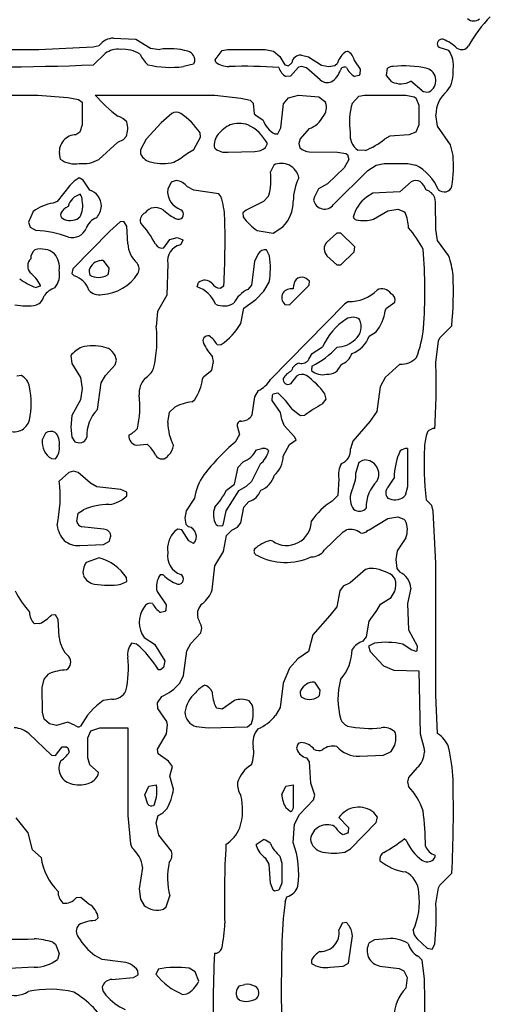
# Model space of a CAD drawing. Extents: x -6.9 to 3.5, y -0.2 to 4.8.
# Drawn here: x 3 to 3.4, y 2.1 to 3 of the extents above; entities that cross this region are included whole.
import ezdxf

# ---------------------------------------------------------------- set-up
doc = ezdxf.new("R2010")
doc.units = 0
doc.header["$MEASUREMENT"] = 0
doc.linetypes.add('solid', pattern=[0])
doc.layers.add('1', color=1, linetype='solid')

msp = doc.modelspace()

# ---------------------------------------------------------------- linework, layer by layer
at = {"layer": '1', "color": 7, "linetype": 'solid'}
for p, q in [((3.08512, 2.9876), (3.09039, 2.9889)), ((3.10283, 2.99532), (3.12244, 2.99441)), ((3.12244, 2.99441), (3.13531, 2.98642)), ((2.88532, 2.98532), (3.03732, 2.98532)), ((3.03732, 2.98532), (3.08512, 2.9876)), ((3.09551, 2.98181), (3.08532, 2.97177)), ((3.13531, 2.98642), (3.14339, 2.98532)), ((3.19197, 2.97622), (3.19795, 2.98429)), ((3.19795, 2.98429), (3.20287, 2.98532)), ((3.20287, 2.98532), (3.23587, 2.98532)), ((3.23587, 2.98532), (3.24303, 2.9837)), ((3.24303, 2.9837), (3.24874, 2.97925)), ((3.26748, 2.98032), (3.27382, 2.9789)), ((3.30677, 2.98358), (3.30787, 2.98386)), ((3.38815, 2.98693), (3.38724, 2.98783)), ((3.39673, 2.98445), (3.38815, 2.98693)), ((3.17283, 2.97248), (3.16409, 2.97032)), ((3.17362, 2.97354), (3.17283, 2.97248)), ((3.19248, 2.97409), (3.19197, 2.97622)), ((3.24874, 2.97925), (3.25311, 2.97169)), ((3.25311, 2.97169), (3.25626, 2.97098)), ((3.25626, 2.97098), (3.25902, 2.97362)), ((3.27382, 2.9789), (3.28508, 2.97142)), ((3.28508, 2.97142), (3.29161, 2.97032)), ((3.29161, 2.97032), (3.29673, 2.97122)), ((3.29673, 2.97122), (3.29902, 2.97339)), ((3.31402, 2.97543), (3.31894, 2.96815)), ((3.26484, 2.96976), (3.25787, 2.96193)), ((3.26787, 2.97032), (3.26484, 2.96976)), ((3.27189, 2.96925), (3.26787, 2.97032)), ((3.28402, 2.9587), (3.27189, 2.96925)), ((3.30169, 2.96709), (3.30169, 2.96728)), ((3.31787, 2.96248), (3.31398, 2.96154)), ((3.31866, 2.9635), (3.31787, 2.96248)), ((3.31894, 2.96815), (3.31866, 2.9635)), ((3.34201, 2.96232), (3.34307, 2.96898)), ((3.25787, 2.96193), (3.25398, 2.9615)), ((3.34673, 2.95693), (3.34201, 2.96232)), ((3.37311, 2.94933), (3.36354, 2.95736)), ((2.92032, 2.94532), (3.03658, 2.94532)), ((3.03658, 2.94532), (3.06295, 2.94307)), ((3.08681, 2.94532), (3.19161, 2.94532)), ((3.19161, 2.94532), (3.21457, 2.94272)), ((3.2561, 2.9428), (3.26484, 2.94532)), ((3.26484, 2.94532), (3.28276, 2.9437)), ((3.31799, 2.94429), (3.32287, 2.94532)), ((3.32287, 2.94532), (3.35913, 2.94532)), ((3.35913, 2.94532), (3.36646, 2.94374)), ((3.06295, 2.94307), (3.07224, 2.94134)), ((3.07224, 2.94134), (3.07535, 2.93909)), ((3.07535, 2.93909), (3.07535, 2.91909)), ((3.21457, 2.94272), (3.22268, 2.94071)), ((3.22268, 2.94071), (3.22535, 2.93807)), ((3.22535, 2.93807), (3.22626, 2.92898)), ((3.24949, 2.91646), (3.25197, 2.93772)), ((3.25197, 2.93772), (3.2561, 2.9428)), ((3.28276, 2.9437), (3.28783, 2.94008)), ((3.28783, 2.94008), (3.28874, 2.9387)), ((3.31197, 2.93799), (3.31799, 2.94429)), ((3.36646, 2.94374), (3.36787, 2.94283)), ((3.36787, 2.94283), (3.37039, 2.93657)), ((3.37039, 2.93657), (3.37039, 2.91909)), ((3.15382, 2.92925), (3.14461, 2.92106)), ((3.22626, 2.92898), (3.22866, 2.92669)), ((3.38681, 2.91811), (3.38539, 2.92783)), ((3.14461, 2.92106), (3.13142, 2.90661)), ((3.22866, 2.92669), (3.23374, 2.9237)), ((3.07346, 2.91283), (3.06992, 2.91051)), ((3.07535, 2.91909), (3.07346, 2.91283)), ((3.17909, 2.90835), (3.17878, 2.91213)), ((3.24433, 2.91122), (3.24697, 2.91122)), ((3.24697, 2.91122), (3.24949, 2.91646)), ((3.27445, 2.91587), (3.26642, 2.90685)), ((3.36787, 2.91283), (3.36161, 2.91032)), ((3.37039, 2.91909), (3.36787, 2.91283)), ((3.39807, 2.90161), (3.38681, 2.91811)), ((3.09008, 2.88886), (3.10661, 2.9039)), ((3.10661, 2.9039), (3.11146, 2.90622)), ((3.11146, 2.90622), (3.11398, 2.90902)), ((3.13142, 2.90661), (3.12661, 2.89732)), ((3.17323, 2.89756), (3.17909, 2.90835)), ((3.26642, 2.90685), (3.26535, 2.90283)), ((3.26535, 2.90283), (3.26626, 2.89898)), ((3.34508, 2.90925), (3.34043, 2.90669)), ((3.36161, 2.91032), (3.34508, 2.90925)), ((3.05535, 2.89406), (3.05622, 2.88898)), ((3.12661, 2.89732), (3.12642, 2.8935)), ((3.16772, 2.89445), (3.17323, 2.89756)), ((3.20339, 2.89531), (3.22669, 2.89571)), ((3.22669, 2.89571), (3.23039, 2.89638)), ((3.27445, 2.89559), (3.29913, 2.89531)), ((3.29913, 2.89531), (3.30646, 2.89398)), ((3.30646, 2.89398), (3.30787, 2.89319)), ((3.32339, 2.89657), (3.31697, 2.89693)), ((3.40039, 2.89232), (3.39807, 2.90161)), ((3.30906, 2.88874), (3.305, 2.88142)), ((3.30787, 2.89319), (3.30906, 2.88874)), ((3.33291, 2.8839), (3.34004, 2.8852)), ((3.34004, 2.8852), (3.36091, 2.88532)), ((3.36091, 2.88532), (3.36784, 2.8839)), ((3.24327, 2.8839), (3.24035, 2.87783)), ((3.305, 2.88142), (3.29028, 2.86748)), ((3.29563, 2.84917), (3.32579, 2.87925)), ((3.32579, 2.87925), (3.33291, 2.8839)), ((3.06835, 2.86976), (3.06461, 2.86606)), ((3.07283, 2.87268), (3.06835, 2.86976)), ((3.07634, 2.87079), (3.07283, 2.87268)), ((3.08197, 2.86193), (3.07634, 2.87079)), ((3.15327, 2.8689), (3.15035, 2.86283)), ((3.15784, 2.87032), (3.15327, 2.8689)), ((3.29028, 2.86748), (3.28248, 2.86307)), ((3.36382, 2.86925), (3.3539, 2.86032)), ((3.06461, 2.86606), (3.05346, 2.85193)), ((3.17315, 2.86177), (3.16768, 2.86469)), ((3.19508, 2.85854), (3.17315, 2.86177)), ((3.28248, 2.86307), (3.27906, 2.85614)), ((3.33008, 2.85925), (3.32445, 2.85587)), ((3.3539, 2.86032), (3.33008, 2.85925)), ((3.05346, 2.85193), (3.04992, 2.85043)), ((3.19701, 2.85634), (3.19508, 2.85854)), ((3.23425, 2.85193), (3.21925, 2.84445)), ((3.23874, 2.85669), (3.23425, 2.85193)), ((3.27906, 2.85614), (3.27819, 2.85299)), ((3.38508, 2.85157), (3.38449, 2.85516)), ((3.38539, 2.82728), (3.38508, 2.85157)), ((3.03248, 2.84307), (3.02831, 2.83382)), ((3.21925, 2.84445), (3.21626, 2.84193)), ((3.21626, 2.84193), (3.21642, 2.8385)), ((3.33067, 2.83638), (3.34315, 2.8439)), ((3.34315, 2.8439), (3.35201, 2.84532)), ((3.35201, 2.84532), (3.35744, 2.84331)), ((3.35744, 2.84331), (3.3585, 2.8422)), ((3.02831, 2.83382), (3.02988, 2.82933)), ((3.07335, 2.83823), (3.0722, 2.8372)), ((3.10854, 2.83425), (3.09961, 2.82606)), ((3.11197, 2.83445), (3.10854, 2.83425)), ((3.11445, 2.83043), (3.11197, 2.83445)), ((3.02988, 2.82933), (3.03504, 2.82638)), ((3.09961, 2.82606), (3.06713, 2.7928)), ((3.11535, 2.8148), (3.11445, 2.83043)), ((3.22882, 2.82638), (3.24264, 2.82409)), ((3.24264, 2.82409), (3.25134, 2.82984)), ((3.29858, 2.82425), (3.28965, 2.81606)), ((3.30217, 2.82425), (3.29858, 2.82425)), ((3.31429, 2.81213), (3.30217, 2.82425)), ((3.38681, 2.81783), (3.38539, 2.82728)), ((3.14697, 2.81118), (3.15224, 2.8187)), ((3.15224, 2.8187), (3.15874, 2.82032)), ((3.15874, 2.82032), (3.16315, 2.8187)), ((3.16362, 2.8178), (3.16146, 2.8139)), ((3.16315, 2.8187), (3.16362, 2.8178)), ((3.3965, 2.80449), (3.38681, 2.81783)), ((3.23949, 2.80417), (3.23697, 2.80945)), ((3.30217, 2.79638), (3.31374, 2.80768)), ((3.31374, 2.80768), (3.31429, 2.81213)), ((3.0939, 2.80032), (3.09874, 2.79335)), ((3.22642, 2.79937), (3.22374, 2.77843)), ((3.22965, 2.80606), (3.22642, 2.79937)), ((3.2898, 2.80441), (3.29858, 2.79638)), ((3.06713, 2.7928), (3.06622, 2.7887)), ((3.09874, 2.79335), (3.09823, 2.7885)), ((3.15035, 2.79728), (3.14945, 2.76969)), ((3.29858, 2.79638), (3.30217, 2.79638)), ((3.06622, 2.7887), (3.06839, 2.78665)), ((3.09823, 2.7885), (3.0972, 2.78744)), ((3.23465, 2.77315), (3.23929, 2.78126)), ((3.27449, 2.78193), (3.27173, 2.78441)), ((3.27429, 2.7785), (3.27449, 2.78193)), ((3.03854, 2.77764), (3.03504, 2.77642)), ((3.0385, 2.77874), (3.03854, 2.77764)), ((3.1761, 2.77709), (3.17732, 2.78083)), ((3.19626, 2.77594), (3.19949, 2.77795)), ((3.22374, 2.77843), (3.22055, 2.77488)), ((3.22752, 2.76602), (3.23465, 2.77315)), ((3.25717, 2.76138), (3.27429, 2.7785)), ((3.26067, 2.77894), (3.26035, 2.77532)), ((3.2608, 2.77847), (3.26067, 2.77894)), ((3.14945, 2.76969), (3.14142, 2.75535)), ((3.21697, 2.75843), (3.22752, 2.76602)), ((3.30882, 2.76425), (3.30571, 2.76213)), ((3.14142, 2.75535), (3.14035, 2.74228)), ((3.21429, 2.745), (3.21697, 2.75843)), ((3.30571, 2.76213), (3.24051, 2.69587)), ((3.25311, 2.76165), (3.25717, 2.76138)), ((3.34095, 2.7563), (3.34201, 2.75843)), ((3.34201, 2.75843), (3.34949, 2.7637)), ((3.38898, 2.73244), (3.39933, 2.74276)), ((3.32697, 2.7337), (3.33311, 2.73756)), ((3.38539, 2.71083), (3.38768, 2.72969)), ((3.38768, 2.72969), (3.38898, 2.73244)), ((3.19374, 2.72618), (3.19717, 2.72638)), ((3.27697, 2.7187), (3.2861, 2.72457)), ((3.06535, 2.71677), (3.06642, 2.70976)), ((3.10429, 2.70878), (3.10535, 2.7128)), ((3.19035, 2.71154), (3.18969, 2.71583)), ((3.27402, 2.71358), (3.27697, 2.7187)), ((3.06642, 2.70976), (3.0739, 2.69752)), ((3.09571, 2.69921), (3.10429, 2.70878)), ((3.18197, 2.69843), (3.18894, 2.70402)), ((3.18894, 2.70402), (3.19035, 2.71154)), ((3.27673, 2.70756), (3.27626, 2.7037)), ((3.35382, 2.70925), (3.34106, 2.69748)), ((3.02213, 2.69925), (3.01807, 2.69886)), ((3.0739, 2.69752), (3.07535, 2.6878)), ((3.09213, 2.69283), (3.09571, 2.69921)), ((3.18095, 2.6963), (3.18197, 2.69843)), ((3.26335, 2.69878), (3.25787, 2.69193)), ((3.34106, 2.69748), (3.33646, 2.68933)), ((3.07535, 2.6878), (3.0739, 2.67807)), ((3.0887, 2.66941), (3.09213, 2.69283)), ((3.22965, 2.68602), (3.22642, 2.68059)), ((3.33646, 2.68933), (3.33362, 2.66776)), ((3.0739, 2.67807), (3.06642, 2.66433)), ((3.17169, 2.67618), (3.17402, 2.67835)), ((3.22642, 2.68059), (3.22417, 2.66496)), ((3.24181, 2.67748), (3.24209, 2.68213)), ((3.24929, 2.66685), (3.24181, 2.67748)), ((3.24209, 2.68213), (3.24287, 2.68315)), ((3.24287, 2.68315), (3.24677, 2.68409)), ((3.2861, 2.67457), (3.28929, 2.6785)), ((3.28929, 2.6785), (3.28803, 2.68335)), ((3.15197, 2.66717), (3.15646, 2.67154)), ((3.25937, 2.66984), (3.26661, 2.66421)), ((3.06642, 2.66433), (3.06535, 2.65406)), ((3.15035, 2.65815), (3.15197, 2.66717)), ((3.22417, 2.66496), (3.22346, 2.66343)), ((3.25047, 2.66114), (3.24929, 2.66685)), ((3.25252, 2.65555), (3.25047, 2.66114)), ((3.26661, 2.66421), (3.27067, 2.66449)), ((3.33362, 2.66776), (3.32752, 2.6589)), ((3.06535, 2.65406), (3.06622, 2.6452)), ((3.21138, 2.65398), (3.21319, 2.6476)), ((3.26142, 2.64563), (3.25252, 2.65555)), ((3.32752, 2.6589), (3.31268, 2.64185)), ((3.04323, 2.64886), (3.04035, 2.6428)), ((3.06622, 2.6452), (3.06898, 2.64118)), ((3.21319, 2.6476), (3.20957, 2.64094)), ((3.25697, 2.63866), (3.26291, 2.64299)), ((3.26291, 2.64299), (3.26142, 2.64563)), ((3.06898, 2.64118), (3.07283, 2.64028)), ((3.12303, 2.63811), (3.13221, 2.63917)), ((3.22807, 2.63425), (3.23287, 2.63528)), ((3.25161, 2.62858), (3.25697, 2.63866)), ((3.31268, 2.64185), (3.31055, 2.635)), ((3.36039, 2.63528), (3.36039, 2.60154)), ((3.04854, 2.62638), (3.05197, 2.62618)), ((3.23843, 2.63382), (3.23882, 2.63299)), ((3.20894, 2.60398), (3.21197, 2.61894)), ((3.21197, 2.61894), (3.21646, 2.62366)), ((3.23142, 2.62158), (3.22374, 2.60638)), ((3.31535, 2.61366), (3.31807, 2.62331)), ((3.31807, 2.62331), (3.32146, 2.62516)), ((3.32146, 2.62516), (3.32287, 2.62528)), ((3.06382, 2.61421), (3.05535, 2.60677)), ((3.06783, 2.61528), (3.06382, 2.61421)), ((3.07189, 2.61421), (3.06783, 2.61528)), ((3.08256, 2.60476), (3.07189, 2.61421)), ((3.30035, 2.60878), (3.29933, 2.59398)), ((3.34366, 2.60146), (3.34874, 2.60941)), ((3.08815, 2.60173), (3.08256, 2.60476)), ((3.10921, 2.59941), (3.08815, 2.60173)), ((3.20197, 2.59866), (3.20894, 2.60398)), ((3.21925, 2.60189), (3.21248, 2.59803)), ((3.22374, 2.60638), (3.21925, 2.60189)), ((3.36039, 2.60154), (3.35839, 2.59417)), ((3.11445, 2.59689), (3.10921, 2.59941)), ((3.11445, 2.59366), (3.11445, 2.59689)), ((3.17394, 2.59181), (3.16642, 2.58059)), ((3.21248, 2.59803), (3.20142, 2.58059)), ((3.29933, 2.59398), (3.29445, 2.58921)), ((3.35839, 2.59417), (3.35724, 2.5928)), ((3.21449, 2.5702), (3.21697, 2.58394)), ((3.21697, 2.58394), (3.22146, 2.58866)), ((3.32417, 2.58315), (3.3235, 2.58217)), ((3.38181, 2.58531), (3.37681, 2.59032)), ((3.38311, 2.58028), (3.38181, 2.58531)), ((3.07059, 2.5713), (3.07197, 2.57843)), ((3.07197, 2.57843), (3.07646, 2.58154)), ((3.16642, 2.58059), (3.16535, 2.57406)), ((3.16535, 2.57406), (3.16622, 2.56894)), ((3.20142, 2.58059), (3.19874, 2.56815)), ((3.32685, 2.56406), (3.34315, 2.57386)), ((3.34315, 2.57386), (3.35201, 2.57528)), ((3.35201, 2.57528), (3.35744, 2.57327)), ((3.38539, 2.53476), (3.38311, 2.58028)), ((3.09421, 2.56441), (3.07512, 2.5665)), ((3.16622, 2.56894), (3.16866, 2.56665)), ((3.19394, 2.56744), (3.19287, 2.56843)), ((3.19787, 2.56717), (3.19394, 2.56744)), ((3.19874, 2.56815), (3.19787, 2.56717)), ((3.20646, 2.56366), (3.21146, 2.56618)), ((3.21146, 2.56618), (3.21449, 2.5702)), ((3.35744, 2.57327), (3.3585, 2.57217)), ((3.09945, 2.55394), (3.10035, 2.5578)), ((3.15772, 2.56358), (3.15657, 2.56272)), ((3.15933, 2.56453), (3.15772, 2.56358)), ((3.16264, 2.5639), (3.15933, 2.56453)), ((3.16894, 2.55417), (3.16264, 2.5639)), ((3.19929, 2.545), (3.20197, 2.55894)), ((3.20197, 2.55894), (3.20646, 2.56366)), ((3.28752, 2.54598), (3.30425, 2.56209)), ((3.30425, 2.56209), (3.30717, 2.56386)), ((3.32579, 2.5635), (3.32685, 2.56406)), ((3.35894, 2.55681), (3.35146, 2.54559)), ((3.07335, 2.55028), (3.09421, 2.55118)), ((3.09421, 2.55118), (3.09945, 2.55394)), ((3.17283, 2.55201), (3.16894, 2.55417)), ((3.24236, 2.55402), (3.24028, 2.55445)), ((3.09028, 2.53945), (3.0789, 2.53528)), ((3.19177, 2.53248), (3.19929, 2.545)), ((3.35146, 2.54559), (3.35035, 2.5378)), ((3.18929, 2.51122), (3.19177, 2.53248)), ((3.35035, 2.5378), (3.35126, 2.53016)), ((3.38547, 2.41894), (3.38539, 2.53476)), ((3.11445, 2.51866), (3.11429, 2.52209)), ((3.14638, 2.52437), (3.14374, 2.52441)), ((3.32382, 2.52921), (3.31028, 2.51744)), ((3.3498, 2.52071), (3.34732, 2.52394)), ((3.35126, 2.53016), (3.35366, 2.52673)), ((3.10921, 2.51618), (3.11445, 2.51866)), ((3.30425, 2.51441), (3.30126, 2.51039)), ((3.31028, 2.51744), (3.30425, 2.51441)), ((3.14102, 2.50972), (3.14894, 2.49811)), ((3.30126, 2.51039), (3.29858, 2.4965)), ((3.3461, 2.50453), (3.34929, 2.51)), ((3.36339, 2.5128), (3.36051, 2.49921)), ((3.14894, 2.49811), (3.14862, 2.49346)), ((3.29858, 2.4965), (3.29252, 2.48886)), ((3.33374, 2.49319), (3.33697, 2.49866)), ((3.33697, 2.49866), (3.3461, 2.50453)), ((3.36051, 2.49921), (3.36146, 2.47622)), ((3.05197, 2.48941), (3.04854, 2.48921)), ((3.05445, 2.48539), (3.05197, 2.48941)), ((3.14783, 2.4924), (3.14394, 2.4915)), ((3.14862, 2.49346), (3.14783, 2.4924)), ((3.29252, 2.48886), (3.27768, 2.47181)), ((3.32681, 2.48374), (3.33374, 2.49319)), ((3.03819, 2.48169), (3.03354, 2.48158)), ((3.05535, 2.46976), (3.05445, 2.48539)), ((3.32449, 2.47016), (3.32681, 2.48374)), ((3.17071, 2.46417), (3.17929, 2.47374)), ((3.17929, 2.47374), (3.18035, 2.4778)), ((3.27768, 2.47181), (3.27374, 2.45717)), ((3.32146, 2.46614), (3.32449, 2.47016)), ((3.36146, 2.47622), (3.36894, 2.46224)), ((3.12299, 2.46362), (3.11874, 2.46441)), ((3.12961, 2.46953), (3.13874, 2.46366)), ((3.13874, 2.46366), (3.14772, 2.44917)), ((3.16713, 2.45783), (3.17071, 2.46417)), ((3.3315, 2.46441), (3.32626, 2.46189)), ((3.32626, 2.46189), (3.32768, 2.45724)), ((3.36378, 2.45858), (3.35634, 2.46354)), ((3.36894, 2.46224), (3.36878, 2.45768)), ((3.16429, 2.43622), (3.16713, 2.45783)), ((3.27374, 2.45717), (3.26445, 2.45083)), ((3.32768, 2.45724), (3.33945, 2.44472)), ((3.36807, 2.45709), (3.36378, 2.45858)), ((3.36878, 2.45768), (3.36807, 2.45709)), ((3.14772, 2.44917), (3.14657, 2.44323)), ((3.26445, 2.45083), (3.25701, 2.44256)), ((3.33945, 2.44472), (3.3485, 2.44095)), ((3.04197, 2.43291), (3.04626, 2.43776)), ((3.1439, 2.44118), (3.14213, 2.44102)), ((3.14657, 2.44323), (3.1439, 2.44118)), ((3.16091, 2.42937), (3.16429, 2.43622)), ((3.25701, 2.44256), (3.25161, 2.42949)), ((3.3485, 2.44095), (3.37039, 2.44028)), ((3.37039, 2.44028), (3.37161, 2.38504)), ((3.04035, 2.42579), (3.04197, 2.43291)), ((3.25161, 2.42949), (3.24894, 2.40807)), ((3.2789, 2.43028), (3.28374, 2.42331)), ((3.04047, 2.40406), (3.04035, 2.42579)), ((3.28323, 2.41846), (3.28224, 2.4174)), ((3.28374, 2.42331), (3.28323, 2.41846)), ((3.38681, 2.38532), (3.38547, 2.41894)), ((3.1013, 2.41539), (3.09382, 2.41421)), ((3.1415, 2.41217), (3.14528, 2.4178)), ((3.14177, 2.40709), (3.1415, 2.41217)), ((3.20882, 2.41421), (3.19819, 2.40669)), ((3.22449, 2.41039), (3.22165, 2.41382)), ((3.04197, 2.39776), (3.04047, 2.40406)), ((3.14969, 2.39583), (3.14177, 2.40709)), ((3.19354, 2.4074), (3.19248, 2.40839)), ((3.19819, 2.40669), (3.19354, 2.4074)), ((3.24894, 2.40807), (3.2448, 2.40118)), ((3.04669, 2.39374), (3.04197, 2.39776)), ((3.05283, 2.39224), (3.04669, 2.39374)), ((3.06283, 2.39528), (3.05283, 2.39224)), ((3.06925, 2.3924), (3.06283, 2.39528)), ((3.14929, 2.38496), (3.1502, 2.39276)), ((3.1502, 2.39276), (3.14969, 2.39583)), ((3.2202, 2.39114), (3.2239, 2.39398)), ((3.02894, 2.385), (3.04854, 2.36634)), ((3.08035, 2.3815), (3.08283, 2.38776)), ((3.08283, 2.38776), (3.09083, 2.39028)), ((3.09083, 2.39028), (3.11535, 2.39028)), ((3.11535, 2.39028), (3.11535, 2.31327)), ((3.14138, 2.37165), (3.14929, 2.38496)), ((3.17532, 2.39134), (3.18587, 2.39028)), ((3.18587, 2.39028), (3.2202, 2.39114)), ((3.37161, 2.38504), (3.37496, 2.37303)), ((3.08035, 2.36402), (3.08035, 2.3815)), ((3.05197, 2.36614), (3.05783, 2.37366)), ((3.05783, 2.37366), (3.06173, 2.37354)), ((3.06173, 2.37354), (3.06283, 2.37276)), ((3.06283, 2.37276), (3.06409, 2.36886)), ((3.14197, 2.3674), (3.14138, 2.37165)), ((3.1511, 2.36098), (3.14197, 2.3674)), ((3.33941, 2.36634), (3.3461, 2.36953)), ((3.3461, 2.36953), (3.34929, 2.37496)), ((3.37496, 2.37303), (3.37539, 2.36902)), ((3.04854, 2.36634), (3.05197, 2.36614)), ((3.08197, 2.35776), (3.08035, 2.36402)), ((3.15457, 2.35622), (3.1511, 2.36098)), ((3.27449, 2.36035), (3.27228, 2.36382)), ((3.27575, 2.34161), (3.27449, 2.36035)), ((3.31839, 2.36528), (3.33941, 2.36634)), ((3.08969, 2.35114), (3.08197, 2.35776)), ((3.08945, 2.34921), (3.08969, 2.35114)), ((3.15232, 2.34776), (3.15457, 2.35622)), ((3.36906, 2.35539), (3.36146, 2.34681)), ((3.15535, 2.3365), (3.15232, 2.34776)), ((3.27937, 2.3313), (3.27575, 2.34161)), ((3.36146, 2.34681), (3.36039, 2.34276)), ((3.36039, 2.34276), (3.36146, 2.3387)), ((3.13035, 2.3315), (3.13394, 2.33906)), ((3.13394, 2.33906), (3.14035, 2.34028)), ((3.25035, 2.33189), (3.25398, 2.33906)), ((3.25398, 2.33906), (3.26035, 2.34028)), ((3.26035, 2.34028), (3.26035, 2.31972)), ((3.13283, 2.32339), (3.13035, 2.3315)), ((3.26575, 2.31417), (3.27803, 2.3272)), ((3.27803, 2.3272), (3.27937, 2.3313)), ((3.13874, 2.32323), (3.13783, 2.32213)), ((3.25787, 2.31673), (3.25398, 2.32008)), ((3.25878, 2.31697), (3.25787, 2.31673)), ((3.26035, 2.31972), (3.25878, 2.31697)), ((3.33429, 2.31205), (3.3311, 2.31598)), ((3.02803, 2.29803), (3.0176, 2.31122)), ((3.11535, 2.31327), (3.11764, 2.28846)), ((3.14035, 2.30689), (3.14197, 2.31339)), ((3.1426, 2.29622), (3.14035, 2.30689)), ((3.2615, 2.30575), (3.26575, 2.31417)), ((3.30035, 2.31173), (3.30874, 2.30276)), ((3.31051, 2.28413), (3.33307, 2.3072)), ((3.33307, 2.3072), (3.33429, 2.31205)), ((3.03197, 2.28339), (3.02803, 2.29803)), ((3.26035, 2.28972), (3.2615, 2.30575)), ((3.30787, 2.29776), (3.30398, 2.2965)), ((3.30862, 2.29886), (3.30787, 2.29776)), ((3.30874, 2.30276), (3.30862, 2.29886)), ((3.15378, 2.28205), (3.1426, 2.29622)), ((3.22815, 2.28819), (3.23421, 2.29224)), ((3.35976, 2.2911), (3.35768, 2.2928)), ((3.03945, 2.27661), (3.03197, 2.28339)), ((3.11764, 2.28846), (3.1189, 2.28524)), ((3.22823, 2.28657), (3.22815, 2.28819)), ((3.30567, 2.28134), (3.31051, 2.28413)), ((3.23929, 2.27055), (3.23591, 2.27618)), ((3.24874, 2.27776), (3.25035, 2.2715)), ((3.25035, 2.2715), (3.25035, 2.25402)), ((3.12839, 2.26776), (3.12535, 2.24902)), ((3.24035, 2.25402), (3.23929, 2.27055)), ((3.38898, 2.2524), (3.39933, 2.26272)), ((3.12535, 2.24902), (3.12642, 2.23996)), ((3.24287, 2.24776), (3.24035, 2.25402)), ((3.24398, 2.24705), (3.24287, 2.24776)), ((3.24787, 2.24776), (3.24398, 2.24705)), ((3.25035, 2.25402), (3.24787, 2.24776)), ((3.38539, 2.23575), (3.38768, 2.25004)), ((3.38768, 2.25004), (3.38898, 2.2524)), ((3.07409, 2.24134), (3.07004, 2.24106)), ((3.08134, 2.23571), (3.07409, 2.24134)), ((3.12642, 2.23996), (3.12961, 2.23453)), ((3.14902, 2.23331), (3.15232, 2.24276)), ((3.25323, 2.2376), (3.25484, 2.24201)), ((3.14669, 2.23114), (3.14902, 2.23331)), ((3.08669, 2.22114), (3.08945, 2.22362)), ((3.30311, 2.21882), (3.30035, 2.21276)), ((3.30697, 2.21937), (3.30311, 2.21882)), ((3.31236, 2.20776), (3.31173, 2.21102)), ((3.30882, 2.18394), (3.31236, 2.20776)), ((3.3315, 2.20437), (3.32693, 2.20154)), ((3.34287, 2.20524), (3.3315, 2.20437)), ((3.3689, 2.20532), (3.37776, 2.19689)), ((3.04969, 2.2022), (3.05213, 2.20051)), ((3.05213, 2.20051), (3.05535, 2.19236)), ((3.37776, 2.19689), (3.38201, 2.19614)), ((3.38201, 2.19614), (3.38449, 2.20039)), ((3.05535, 2.19236), (3.05374, 2.18713)), ((3.0928, 2.18701), (3.08646, 2.19059)), ((3.10906, 2.18492), (3.0928, 2.18701)), ((3.27626, 2.1863), (3.27626, 2.18362)), ((3.37079, 2.18921), (3.36909, 2.19028)), ((3.37323, 2.1865), (3.37079, 2.18921)), ((3.37539, 2.16972), (3.37323, 2.1865)), ((3.03335, 2.18024), (3.0113, 2.17917)), ((3.12445, 2.17362), (3.12429, 2.17705)), ((3.14213, 2.17846), (3.13984, 2.17429)), ((3.17449, 2.17634), (3.16921, 2.17937)), ((3.29287, 2.18024), (3.30421, 2.18114)), ((3.30421, 2.18114), (3.30882, 2.18394)), ((3.33634, 2.1813), (3.35315, 2.17913)), ((3.35315, 2.17913), (3.35724, 2.17713)), ((3.35724, 2.17713), (3.36012, 2.17126)), ((3.1015, 2.16965), (3.12047, 2.17114)), ((3.12047, 2.17114), (3.12445, 2.17362)), ((3.17752, 2.16791), (3.17449, 2.17634)), ((3.36012, 2.17126), (3.35894, 2.16177)), ((3.21307, 2.16406), (3.21787, 2.16524)), ((3.16339, 2.1565), (3.16717, 2.15681)), ((3.21331, 2.15146), (3.21224, 2.15213))]:
    msp.add_line(p, q, dxfattribs=at)
for centre, radius, start, end in [((3.41843, 3.01814), 0.00781, 228.18844, 310.49707), ((3.51492, 2.93339), 0.11492, 135.41682, 151.40775), ((3.10352, 2.97872), 0.01661, 92.36868, 142.20088), ((3.39074, 2.99015), 0.00419, 75.74378, 213.51813), ((3.37862, 2.96055), 0.03614, 45.70473, 68.65704), ((3.40795, 2.9925), 0.00733, 236.0644, 325.863), ((3.10672, 2.96644), 0.01902, 82.83066, 126.09992), ((3.1116, 2.95932), 0.02611, 56.3613, 95.50343), ((3.15656, 2.9966), 0.03422, 206.99162, 226.11589), ((3.15211, 2.93018), 0.05582, 73.4732, 98.99569), ((3.1663, 2.97613), 0.00776, 340.55697, 437.43992), ((3.26718, 2.972), 0.00832, 87.91052, 168.75699), ((3.31809, 2.96693), 0.02013, 124.19225, 161.29393), ((3.30211, 2.97321), 0.01211, 10.59219, 61.59076), ((3.37901, 2.97183), 0.02175, 349.40835, 395.44886), ((2.98558, 5.60252), 2.63263, 268.49716, 272.17113), ((3.15284, 3.05678), 0.08719, 256.73606, 277.41688), ((3.20477, 2.99213), 0.02183, 235.73053, 268.21962), ((3.21821, 2.5823), 0.38827, 85.64145, 92.08326), ((3.26125, 2.97366), 0.01417, 197.28826, 239.12328), ((3.28448, 2.97227), 0.01792, 301.10516, 343.84139), ((3.30536, 2.96597), 0.00383, 65.16402, 162.99031), ((3.32622, 2.97944), 0.02169, 207.42294, 235.63226), ((3.34736, 2.96287), 0.00746, 86.05827, 125.08893), ((3.35799, 2.87985), 0.09103, 77.46138, 96.38337), ((3.37423, 2.9581), 0.01117, 297.87236, 431.58162), ((3.37531, 2.96433), 0.02533, 322.46659, 367.95172), ((3.29024, 2.96528), 0.00906, 226.61163, 292.73412), ((3.35469, 2.9747), 0.01947, 245.88879, 297.06356), ((3.1848, 3.03012), 0.12959, 220.87304, 232.89016), ((3.37739, 2.95515), 0.00722, 233.67065, 286.60105), ((3.41137, 2.92841), 0.02599, 127.94868, 181.25772), ((3.27677, 2.93445), 0.01271, 320.80732, 379.55407), ((3.36813, 2.92158), 0.05852, 163.70614, 189.09735), ((3.15786, 2.92211), 0.0082, 60.56294, 119.49488), ((3.12124, 2.87227), 0.07, 34.70865, 54.4961), ((3.10224, 2.91144), 0.01595, 40.02418, 74.06989), ((3.09714, 2.91599), 0.01823, 337.49932, 378.23195), ((3.22026, 2.88904), 0.03381, 116.68705, 139.36118), ((3.21286, 2.89129), 0.02902, 74.47306, 105.55587), ((3.20339, 2.88421), 0.03906, 28.48629, 63.8031), ((3.25517, 2.93115), 0.02268, 199.17099, 241.46599), ((3.26681, 2.93697), 0.02244, 289.9116, 331.95949), ((3.2081, 2.90077), 0.01697, 142.64842, 186.05286), ((3.32621, 2.91002), 0.01602, 171.73207, 234.77158), ((3.07027, 2.89553), 0.01498, 91.31521, 185.6592), ((3.22911, 2.90522), 0.00893, 278.26882, 344.53794), ((3.29912, 2.95688), 0.06501, 291.91911, 309.46044), ((3.13901, 2.90056), 0.01444, 209.24507, 259.16325), ((3.12933, 2.93885), 0.0587, 296.62195, 310.84479), ((3.20103, 2.90954), 0.01441, 227.10021, 279.39835), ((3.27546, 2.90963), 0.01407, 229.1885, 265.88556), ((3.06884, 2.9067), 0.02176, 234.55539, 280.58727), ((3.07607, 2.91328), 0.02815, 263.39269, 299.83056), ((3.14597, 2.92951), 0.04421, 257.35904, 282.61742), ((3.24988, 2.86953), 0.01582, 12.06519, 114.72106), ((3.28318, 2.88283), 0.1176, 351.51008, 364.62762), ((3.19287, 2.87083), 0.048, 342.87372, 368.3955), ((3.34751, 2.8455), 0.04345, 22.95472, 62.1133), ((3.15604, 2.85576), 0.01467, 37.48717, 82.97192), ((3.30902, 2.85134), 0.04867, 153.78614, 179.11574), ((3.36797, 2.8617), 0.00862, 64.08246, 118.76401), ((3.36103, 2.85633), 0.01692, 19.30512, 50.79673), ((3.07712, 2.84752), 0.01521, 1.20301, 71.40233), ((3.16739, 2.86098), 0.01713, 173.77927, 251.14655), ((3.37376, 2.85083), 0.01156, 21.98352, 73.71142), ((3.39262, 2.86747), 0.00716, 224.61234, 343.80448), ((3.05412, 2.81614), 0.03455, 96.98321, 128.7878), ((3.07773, 2.84368), 0.01513, 105.29027, 165.13279), ((3.05545, 2.84813), 0.02045, 331.04749, 373.29752), ((3.06705, 2.85332), 0.00832, 356.64363, 396.45708), ((3.13115, 2.83495), 0.06924, 1.93006, 17.99115), ((3.22882, 2.85192), 0.03154, 315.56996, 360.30197), ((3.28781, 2.85518), 0.00986, 192.79815, 322.50026), ((3.34398, 2.83072), 0.03184, 127.84402, 166.44064), ((3.0602, 2.84035), 0.00391, 159.37617, 241.12059), ((3.06952, 2.8337), 0.01526, 114.82439, 148.27246), ((3.07125, 2.85047), 0.02124, 322.55271, 352.86362), ((3.13354, 2.83532), 0.00735, 113.66651, 194.26073), ((3.13969, 2.83523), 0.01137, 52.49712, 143.17105), ((3.17525, 2.87577), 0.04258, 227.74, 247.53144), ((3.15982, 2.84079), 0.00446, 259.03774, 422.96184), ((3.31601, 2.82582), 0.04554, 3.72426, 21.08341), ((3.065, 2.84976), 0.01447, 242.43324, 299.83648), ((3.09249, 2.82378), 0.01446, 107.61469, 161.90148), ((3.05714, 2.77119), 0.09317, 27.74251, 41.9698), ((2.5013, 2.81781), 0.69932, 356.73237, 361.5952), ((3.25827, 2.86891), 0.05173, 215.99193, 235.29329), ((3.31611, 2.8391), 0.00321, 196.46819, 259.25903), ((3.32213, 2.86991), 0.03461, 258.98129, 284.29297), ((3.03172, 2.73585), 0.09059, 69.51247, 87.89864), ((3.06668, 2.83341), 0.01311, 255.62114, 336.91712), ((3.29362, 2.76906), 0.09038, 27.01975, 41.35879), ((3.2962, 2.81032), 0.00871, 138.7702, 222.77738), ((3.03883, 2.80247), 0.0085, 124.80419, 184.67499), ((3.03949, 2.79245), 0.01787, 49.62651, 107.95751), ((3.13969, 2.81612), 0.02437, 183.10179, 228.63403), ((3.14564, 2.81799), 0.00694, 209.58185, 281.02381), ((3.16474, 2.79969), 0.01459, 103.01549, 189.48282), ((3.23564, 2.80272), 0.00686, 78.81107, 150.82004), ((2.95942, 2.77335), 0.41634, 355.5196, 365.06655), ((3.03666, 2.7953), 0.00904, 134.23916, 220.65505), ((3.03679, 2.79396), 0.01871, 352.68583, 400.31262), ((3.09334, 2.78757), 0.01276, 87.50177, 153.08134), ((3.17177, 2.7933), 0.06859, 349.89218, 369.12393), ((3.33566, 2.78166), 0.06498, 4.96302, 20.5661), ((3.03647, 2.78817), 0.01919, 321.34622, 370.2367), ((3.08858, 2.79065), 0.00714, 157.82894, 206.74944), ((3.11727, 2.79279), 0.00808, 330.27863, 398.6703), ((3.05126, 2.82342), 0.04972, 231.97376, 250.95935), ((3.01284, 2.7667), 0.02835, 25.14174, 53.25178), ((3.06306, 2.76832), 0.01909, 17.97654, 73.80633), ((3.0897, 2.79951), 0.01421, 238.15167, 301.87827), ((3.09029, 2.81067), 0.04043, 273.60189, 327.22309), ((3.18284, 2.77441), 0.00846, 43.11948, 130.71361), ((3.26788, 2.77847), 0.00708, 57.00507, 179.99999), ((3.07415, 2.7728), 0.32656, 354.72208, 362.54276), ((3.05706, 2.75861), 0.01844, 107.68119, 144.90996), ((3.09033, 2.7821), 0.01205, 220.90207, 281.99667), ((3.16773, 2.75199), 0.02645, 22.06089, 71.54073), ((3.19653, 2.7847), 0.00875, 210.92093, 268.25606), ((3.23119, 2.75216), 0.02509, 115.07653, 155.11025), ((3.25896, 2.76565), 0.00977, 81.80286, 142.05634), ((3.30989, 2.79783), 0.03359, 268.17535, 315.42748), ((3.33818, 2.76587), 0.00945, 33.04341, 117.50485), ((3.03054, 2.77184), 0.01173, 294.66187, 347.06375), ((3.25835, 2.7678), 0.00808, 151.46182, 229.50718), ((3.34276, 2.76503), 0.00686, 348.81156, 420.81651), ((3.02635, 2.80835), 0.04804, 257.92297, 280.89878), ((3.19958, 2.77774), 0.01743, 245.09799, 300.47546), ((3.30312, 2.76111), 0.03813, 321.86567, 352.75813), ((3.33927, 2.70011), 0.05852, 123.59214, 155.29742), ((3.31236, 2.73958), 0.01077, 55.21849, 120.51139), ((3.306, 2.74207), 0.01403, 308.04956, 386.94806), ((3.02608, 2.73104), 0.11482, 347.1524, 365.61796), ((3.16383, 2.77422), 0.05832, 304.86757, 329.9244), ((3.27785, 2.75003), 0.09707, 338.84944, 354.56261), ((3.18574, 2.72967), 0.00454, 76.92148, 208.90433), ((3.17418, 2.71598), 0.02206, 27.54223, 55.1906), ((3.29854, 2.7468), 0.02255, 270.7206, 315.60725), ((3.30307, 2.7426), 0.0255, 290.42082, 339.5792), ((3.08699, 2.69877), 0.02815, 115.12582, 140.23639), ((3.08471, 2.68093), 0.04439, 77.43498, 102.58807), ((3.09218, 2.71116), 0.01328, 7.08884, 80.50075), ((3.22414, 2.74774), 0.04696, 205.55375, 222.80466), ((3.24413, 2.77365), 0.0737, 296.25633, 317.90801), ((3.2676, 2.7174), 0.00746, 255.92907, 329.2654), ((3.29616, 2.72451), 0.01684, 290.17258, 339.82744), ((3.35478, 2.72815), 0.01892, 267.08806, 315.98023), ((3.11905, 2.71441), 0.02096, 302.49669, 334.87745), ((3.26755, 2.68704), 0.01863, 117.40033, 148.80257), ((3.26706, 2.70202), 0.00823, 98.89657, 169.08319), ((3.28607, 2.71487), 0.01487, 228.71726, 283.7678), ((3.29091, 2.71185), 0.01149, 263.4637, 344.08527), ((2.73456, 2.69207), 0.6511, 356.55593, 361.65114), ((3.01505, 2.68665), 0.01445, 10.69038, 60.68521), ((3.14427, 2.68387), 0.01898, 137.31859, 184.78639), ((3.14179, 2.7011), 0.03945, 324.77921, 353.00951), ((3.21917, 2.70851), 0.02481, 294.98433, 329.35555), ((3.256, 2.69596), 0.00444, 170.45454, 294.98718), ((3.26797, 2.69258), 0.00774, 59.60268, 126.73178), ((3.23161, 2.64223), 0.06981, 36.08216, 54.76312), ((2.95322, 2.6748), 0.07741, 349.18315, 370.81685), ((3.04471, 2.67191), 0.0813, 346.40285, 367.33069), ((3.18472, 2.61655), 0.09172, 35.52403, 47.42789), ((3.11223, 2.64655), 0.0328, 135.81688, 182.35783), ((3.17678, 2.63219), 0.04429, 96.59758, 117.31719), ((3.36141, 2.54241), 0.15211, 119.67382, 126.62126), ((3.01576, 2.66395), 0.01399, 241.18942, 344.75217), ((3.21498, 2.67026), 0.0109, 264.92265, 321.12637), ((3.10054, 2.67478), 0.03196, 299.37685, 316.5393), ((3.19919, 2.65935), 0.04885, 181.40972, 206.18957), ((3.21528, 2.65544), 0.00417, 107.66837, 200.53335), ((3.38483, 2.64404), 0.00892, 92.20481, 140.08939), ((3.04792, 2.64202), 0.00829, 62.97378, 124.47721), ((3.04245, 2.64011), 0.01312, 349.83483, 405.16062), ((3.07344, 2.64637), 0.00612, 264.32327, 348.96325), ((3.12464, 2.64639), 0.00843, 176.33916, 259.02112), ((3.41706, 2.63522), 0.04168, 159.58022, 178.1929), ((3.057, 2.64085), 0.01676, 173.33194, 239.6886), ((3.04115, 2.63563), 0.01437, 318.84542, 368.65056), ((3.11396, 2.61746), 0.02836, 25.26932, 49.95694), ((3.14339, 2.63876), 0.012, 309.97685, 355.37112), ((3.33084, 2.49737), 0.18794, 130.18653, 142.30584), ((3.20976, 2.64266), 0.02015, 289.40203, 335.31981), ((3.23424, 2.62923), 0.0062, 47.56069, 102.76647), ((3.29849, 2.63366), 0.01213, 289.77652, 366.33834), ((3.36006, 2.62492), 0.01036, 88.14709, 125.96067), ((3.65276, 2.62191), 0.27775, 176.98149, 186.53158), ((3.14536, 2.63263), 0.00652, 208.07715, 331.8836), ((3.21549, 2.64001), 0.02437, 310.83201, 343.25853), ((3.22925, 2.62883), 0.02236, 310.11575, 359.3602), ((3.41076, 2.60834), 0.06203, 156.2688, 179.01424), ((3.32185, 2.61212), 0.02175, 152.25284, 188.82349), ((3.32282, 2.61269), 0.01258, 332.11489, 449.74009), ((3.22025, 2.58516), 0.04679, 144.56918, 171.82825), ((3.22466, 2.61696), 0.01971, 291.76541, 344.60406), ((3.2837, 2.61351), 0.03166, 331.86542, 360.26393), ((2.93819, 2.59327), 0.11794, 347.52702, 366.57474), ((3.35654, 2.58364), 0.03237, 134.28719, 180.86117), ((3.34839, 2.59638), 0.00694, 132.96494, 222.8972), ((3.0946, 2.61456), 0.02882, 279.13112, 313.52542), ((3.1181, 2.64503), 0.09583, 320.24164, 331.06332), ((3.21659, 2.6043), 0.01638, 287.27672, 339.86255), ((3.32948, 2.59173), 0.01913, 159.02306, 205.73597), ((3.34927, 2.60455), 0.0142, 245.19174, 304.17537), ((3.09783, 2.53399), 0.05213, 88.52609, 114.20786), ((3.20636, 2.57709), 0.01603, 155.49762, 212.7362), ((3.33004, 2.53429), 0.06545, 122.9454, 145.01799), ((3.31843, 2.58777), 0.00756, 215.07631, 312.16847), ((3.07901, 2.57185), 0.02599, 188.96998, 221.6798), ((3.07653, 2.57236), 0.00603, 190.14085, 256.46598), ((3.16681, 2.55821), 0.00865, 314.17211, 437.63788), ((3.25463, 2.57203), 0.02179, 235.75178, 359.42666), ((3.34191, 2.56401), 0.01849, 337.06858, 386.16082), ((3.09441, 2.55844), 0.00598, 353.84295, 451.91533), ((3.17289, 2.54691), 0.02272, 135.89306, 187.31123), ((3.3107, 2.55041), 0.0139, 52.07005, 104.7459), ((3.32091, 2.56739), 0.00623, 254.57298, 321.47398), ((3.0718, 2.56947), 0.01925, 230.70461, 274.60547), ((3.24686, 2.52546), 0.02973, 102.80298, 133.87612), ((3.07806, 2.49727), 0.04392, 34.41592, 73.85372), ((3.16766, 2.54126), 0.01753, 170.95013, 250.63268), ((3.22984, 2.54528), 0.00392, 155.70706, 248.92592), ((3.25375, 2.58897), 0.0537, 241.86331, 294.73915), ((3.27646, 2.55365), 0.01346, 268.97949, 325.26354), ((3.09041, 2.52677), 0.01432, 143.53656, 192.19506), ((3.08866, 2.52979), 0.01366, 206.29797, 260.03528), ((3.15813, 2.51415), 0.01767, 144.52255, 194.51668), ((3.17088, 2.54922), 0.0349, 225.41276, 250.06243), ((3.15984, 2.52077), 0.00444, 258.83778, 422.99615), ((3.32912, 2.51502), 0.01515, 94.70403, 110.46541), ((3.32678, 2.49299), 0.03715, 56.42635, 88.31201), ((3.34774, 2.51224), 0.01566, 2.05347, 67.76473), ((3.09821, 2.58248), 0.06721, 259.791, 279.42108), ((3.33177, 2.5162), 0.01859, 340.50138, 374.02577), ((3.09614, 2.5508), 0.08918, 206.85603, 221.41005), ((3.16542, 2.51914), 0.02515, 307.42911, 341.63684), ((3.14812, 2.48278), 0.02276, 144.41118, 215.58881), ((3.13564, 2.4926), 0.00694, 78.9761, 150.44186), ((3.15654, 2.50962), 0.02207, 207.54674, 235.18784), ((3.18843, 2.48986), 0.0121, 129.64631, 192.46718), ((3.04258, 2.49138), 0.01334, 178.16486, 227.32969), ((3.01974, 2.51799), 0.04072, 296.94678, 315.02958), ((3.10182, 2.45217), 0.08261, 18.06948, 25.12201), ((3.07969, 2.47109), 0.02437, 183.10765, 228.63016), ((3.13062, 2.45455), 0.01544, 140.30307, 188.59205), ((3.07427, 2.40297), 0.0778, 29.28382, 51.22461), ((3.32649, 2.44971), 0.01719, 107.04001, 147.68183), ((3.34182, 2.40391), 0.06137, 76.31831, 99.68754), ((3.27197, 2.4594), 0.04, 318.2466, 359.28099), ((3.05745, 2.44781), 0.0079, 302.45466, 399.12485), ((3.02645, 2.44224), 0.08946, 347.34069, 366.41772), ((3.06486, 2.38984), 0.0514, 93.53272, 111.21432), ((3.12753, 2.4581), 0.04404, 293.76581, 319.27843), ((3.19408, 2.40525), 0.02503, 116.58826, 141.06327), ((3.1797, 2.41769), 0.01044, 23.23981, 72.2838), ((3.27839, 2.41744), 0.01284, 87.75353, 152.83026), ((3.36711, 2.41547), 0.06755, 165.17133, 195.34168), ((3.10173, 2.42896), 0.01357, 268.17734, 332.24499), ((3.19457, 2.39909), 0.02963, 132.36274, 170.43485), ((3.22578, 2.42339), 0.03653, 182.47535, 204.25039), ((3.27345, 2.42065), 0.007, 157.70562, 207.64111), ((3.12894, 2.36336), 0.06181, 124.63007, 152.62907), ((3.21476, 2.39837), 0.01692, 65.94311, 110.54377), ((3.19536, 2.40322), 0.03, 342.04803, 373.8319), ((3.27474, 2.42947), 0.01421, 238.14872, 301.8798), ((3.17885, 2.40437), 0.0135, 181.4849, 254.83008), ((3.21632, 2.42255), 0.03561, 291.3013, 323.13098), ((3.07204, 2.39505), 0.00385, 223.49151, 301.55736), ((3.31346, 2.40343), 0.01289, 206.87992, 243.51556), ((3.01516, 2.36968), 0.0206, 48.01789, 88.02251), ((3.24424, 2.37733), 0.01923, 141.23368, 190.76172), ((3.32734, 2.48027), 0.09055, 257.48159, 276.35137), ((3.33974, 2.37623), 0.01425, 46.80994, 99.5871), ((3.33232, 2.38108), 0.01804, 340.18773, 377.87786), ((3.37388, 2.36486), 0.0242, 20.823, 57.69407), ((3.26827, 2.37263), 0.00492, 99.69766, 194.30868), ((3.26601, 2.36122), 0.01632, 38.30081, 84.97978), ((3.04456, 2.38125), 0.02314, 301.75939, 327.62614), ((3.19355, 2.36888), 0.03217, 339.77396, 368.69303), ((3.27473, 2.37552), 0.01195, 200.07085, 258.17905), ((3.28274, 2.37802), 0.00774, 239.60793, 296.08032), ((3.29504, 2.36034), 0.01394, 75.28538, 129.69553), ((3.31769, 2.39088), 0.02562, 221.76944, 271.5588), ((3.35678, 2.36939), 0.01862, 311.2492, 358.8453), ((3.25074, 2.33906), 0.14976, 2.16627, 13.27988), ((3.06915, 2.35485), 0.01412, 151.55591, 253.08075), ((3.07609, 2.3553), 0.01469, 288.02659, 335.49532), ((3.23632, 2.33543), 0.02563, 119.39378, 164.57484), ((3.07284, 2.36934), 0.02906, 254.42875, 285.54301), ((3.22737, 2.34026), 0.01588, 172.80764, 215.54819), ((2.31707, 2.31776), 1.08366, 357.08871, 361.42601), ((3.10899, 2.33465), 0.03187, 339.00622, 370.1755), ((3.11473, 2.34068), 0.04084, 328.2269, 354.12352), ((3.27582, 2.33324), 0.0255, 183.03054, 211.06525), ((3.32235, 2.30088), 0.0544, 17.8521, 44.04361), ((3.13615, 2.32599), 0.00421, 218.15132, 293.56904), ((3.16452, 2.31823), 0.05154, 342.15926, 374.37006), ((3.13628, 2.32846), 0.01611, 290.66119, 324.79679), ((3.31778, 2.29904), 0.02156, 51.82715, 143.9175), ((3.12409, 2.28485), 0.25217, 0.3483, 7.4534), ((3.17962, 2.31828), 0.03748, 305.57077, 334.99868), ((3.29021, 2.29024), 0.01506, 64.66681, 170.38823), ((3.31669, 2.31647), 0.02368, 212.17891, 237.51527), ((3.2317, 2.28061), 0.0119, 43.33623, 77.80706), ((3.26883, 2.30174), 0.03129, 204.47282, 230.05028), ((3.18399, 2.2621), 0.08121, 352.41618, 379.88992), ((3.28843, 2.29434), 0.01317, 186.91299, 260.87365), ((3.26963, 2.40754), 0.14464, 298.95218, 307.499), ((3.39578, 2.30592), 0.03894, 202.36055, 234.40138), ((3.10094, 2.26418), 0.02767, 7.43235, 49.5531), ((3.14323, 2.27927), 0.01091, 320.21604, 374.77582), ((3.94726, 2.24187), 0.74726, 176.47652, 181.75257), ((3.2466, 2.29212), 0.01919, 196.78009, 236.12144), ((3.29601, 2.32292), 0.04269, 256.9027, 283.07414), ((3.34307, 2.27495), 0.00694, 119.58402, 191.02144), ((3.3888, 2.29133), 0.01348, 201.55168, 252.05447), ((3.08839, 2.28234), 0.04928, 186.67832, 226.20988), ((3.21374, 2.259), 0.06353, 167.93194, 194.81738), ((3.36569, 2.31048), 0.04716, 231.39656, 261.62806), ((3.37794, 2.28128), 0.00853, 235.54256, 309.72097), ((3.37978, 2.27803), 0.00489, 317.51375, 365.61845), ((3.34928, 2.24497), 0.02113, 2.22449, 63.17099), ((3.06725, 2.24619), 0.01297, 177.42291, 227.8436), ((3.25083, 2.25579), 0.01436, 286.24424, 342.09419), ((3.31402, 2.23743), 0.05699, 334.34962, 368.43538), ((3.06057, 2.24836), 0.01195, 260.24963, 322.40364), ((3.56972, 2.1947), 0.31938, 172.2812, 179.36051), ((3.0726, 2.22108), 0.01703, 8.56937, 59.153), ((3.14111, 2.24777), 0.01754, 229.0166, 288.56607), ((3.13365, 2.22451), 0.252, 354.50884, 362.5565), ((3.08701, 2.19034), 0.03081, 90.58044, 118.37965), ((3.07884, 2.21181), 0.00859, 138.98701, 218.55038), ((3.08647, 2.22103), 0.1139, 347.60326, 358.98838), ((3.28446, 2.21025), 0.01609, 267.7114, 368.96114), ((3.29557, 2.20733), 0.01658, 12.87331, 46.55984), ((3.37679, 2.21358), 0.01142, 184.11457, 226.31916), ((3.01835, 2.53901), 0.33411, 264.75346, 272.57319), ((3.03072, 2.14553), 0.05976, 71.49633, 87.48022), ((3.12424, 2.23912), 0.0615, 212.0793, 232.09893), ((3.34621, 2.17836), 0.02709, 56.65759, 97.08164), ((3.19177, 2.199), 0.00643, 265.13971, 337.80629), ((5.02142, 2.15774), 1.77153, 178.68894, 182.668), ((3.29311, 2.17769), 0.01893, 119.409, 152.92904), ((3.33865, 2.19468), 0.01358, 149.66235, 260.21206), ((3.37975, 2.20657), 0.01947, 196.66288, 236.80769), ((3.03363, 2.21302), 0.03278, 269.50021, 307.83376), ((4.73235, 2.13347), 1.54227, 177.80269, 181.06772), ((3.10917, 2.16646), 0.01846, 34.99187, 90.34865), ((3.15815, 2.10472), 0.07547, 81.57026, 102.25895), ((3.28902, 2.2038), 0.02388, 237.68419, 279.27852), ((3.10198, 2.16014), 0.00952, 92.91711, 163.04865), ((3.18488, 2.20941), 0.05711, 217.9421, 247.89014), ((3.15637, 2.17726), 0.02312, 297.82827, 336.16534), ((2.73462, 2.1515), 0.64103, 356.54587, 361.62943), ((3.04697, 2.06927), 0.09168, 76.64098, 101.89575), ((3.10318, 2.16345), 0.01032, 183.00438, 226.99769), ((3.21931, 2.15763), 0.00896, 134.1525, 217.91686), ((3.21979, 2.15054), 0.01482, 59.78171, 97.41276), ((3.22382, 2.15778), 0.00653, 313.83861, 418.41131), ((3.38415, 2.13691), 0.03541, 135.40035, 180.47684), ((3.0164, 2.177), 0.02147, 246.94541, 302.91636), ((3.0198, 2.08006), 0.09211, 31.21477, 58.34194), ((3.13339, 2.18765), 0.04894, 220.44129, 245.52161), ((3.21932, 2.16634), 0.01605, 248.0152, 304.23695)]:
    msp.add_arc(centre, radius, start, end, dxfattribs=at)

doc.saveas('drawing.dxf')
